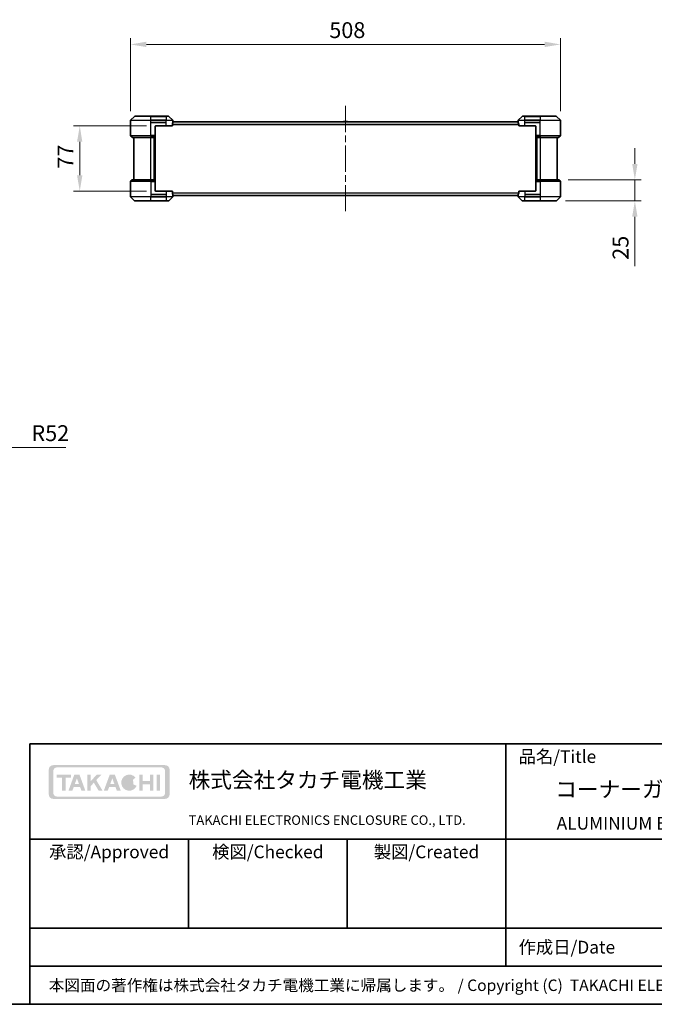
# Model space of a CAD drawing. Units: millimetres. Extents: x 0 to 11790, y 0 to 2108.
# Drawn here: x 3724 to 4473, y 0 to 1163 of the extents above; entities that cross this region are included whole.
import ezdxf
from ezdxf.enums import TextEntityAlignment as Align

# ---------------------------------------------------------------- set-up
doc = ezdxf.new("R2010")
doc.units = ezdxf.units.MM
doc.header["$LTSCALE"] = 5.5
doc.linetypes.add('CHAIN', pattern=[0.3543, 0.2362, -0.0295, 0.0591, -0.0295])
doc.layers.get('Defpoints').update_dxf_attribs({"lineweight": 25})
for name, color, linetype, lineweight in [('Border (ISO)', 7, 'Continuous', 35), ('Dimension (ISO)', 7, 'Continuous', 18), ('Dimension (ISO) @ 1', 7, 'Continuous', 18), ('Title (ISO)', 7, 'Continuous', 35), ('Visible (ISO)', 7, 'Continuous', 35), ('Visible Narrow (ISO)', 7, 'Continuous', 25)]:
    doc.layers.add(name, color=color, linetype=linetype, lineweight=lineweight)
doc.layers.add('Centerline (ISO)', color=7, linetype='Continuous', lineweight=18, true_color=0x80ffff)
doc.layers.add('Hatch (ISO)', color=1, linetype='Continuous', lineweight=18, true_color=0xff0000)
doc.styles.add('Note Text (TK)', font='MS PGothic.ttf')
doc.styles.add('文字スタイル40', font='MS PGothic.ttf')
doc.styles.add('文字スタイル67', font='arial.ttf')
doc.dimstyles.new('Default - Method 1b (TK)', dxfattribs={"dimscale": 5.5, "dimtxt": 2.5, "dimasz": 2.5, "dimexe": 1, "dimexo": 1.5, "dimgap": 1, "dimtad": 1, "dimrnd": 1e-08, "dimdsep": 46, "dimtxsty": 'Note Text (TK)', "dimcen": 0.09, "dimdle": 5, "dimclrd": 100, "dimclre": 100, "dimclrt": 7, "dimadec": 1, "dimazin": 1, "dimtfac": 1, "dimtmove": 0, "dimatfit": 3, "dimfxl": 0, "dimtolj": 1, "dimlwd": -1, "dimlwe": -1, "dimarcsym": 0})

# ---------------------------------------------------------------- blocks, each defined once
blk = doc.blocks.new('図面枠 tk図枠')
at = {"layer": 'Border (ISO)'}
blk.add_line((14.5, 8), (405.5, 8), dxfattribs=at)
blk = doc.blocks.new('表題欄 tk表題欄')
at = {"layer": 'Hatch (ISO)'}
h = blk.add_hatch(color=256, dxfattribs=at)
edge = h.paths.add_edge_path(flags=0)
edge.add_arc((95.44, 237.35), 0.596, 270, 360)
edge.add_line((96.04, 237.35), (96.04, 240.76))
edge.add_arc((95.44, 240.76), 0.596, 0, 90)
edge.add_line((95.44, 241.35), (79.01, 241.35))
edge.add_arc((79.01, 240.76), 0.596, 90, 180)
edge.add_line((78.41, 240.76), (78.41, 237.35))
edge.add_arc((79.01, 237.35), 0.596, 180, 270)
edge.add_line((79.01, 236.75), (95.44, 236.75))
edge = h.paths.add_edge_path()
edge.add_line((77.71, 241), (77.71, 237.1))
edge.add_arc((78.41, 237.1), 0.702, 180, 270)
edge.add_line((78.41, 236.4), (96.04, 236.4))
edge.add_arc((96.04, 237.1), 0.702, 270, 360)
edge.add_line((96.74, 237.1), (96.74, 241))
edge.add_arc((96.04, 241), 0.702, 0, 90)
edge.add_line((96.04, 241.71), (78.41, 241.71))
edge.add_arc((78.41, 241), 0.702, 90, 180)
for points in [[(78.94, 240.2), (78.94, 239.71), (79.79, 239.71), (79.79, 237.71), (80.38, 237.71), (80.38, 239.71), (81.23, 239.71), (81.23, 240.2)], [(85.55, 237.71), (84.81, 238.94), (84.29, 238.37), (84.29, 237.71), (83.77, 237.71), (83.77, 240.2), (84.29, 240.2), (84.29, 239.15), (85.26, 240.2), (85.98, 240.2), (85.19, 239.35), (86.17, 237.71)], [(91.96, 240.2), (91.96, 237.71), (92.48, 237.71), (92.48, 238.71), (93.64, 238.71), (93.64, 237.71), (94.16, 237.71), (94.16, 240.2), (93.64, 240.2), (93.64, 239.2), (92.48, 239.2), (92.48, 240.2)], [(94.71, 240.2), (94.71, 237.71), (95.23, 237.71), (95.23, 240.2)]]:
    blk.add_hatch(color=256, dxfattribs=at).paths.add_polyline_path(points)
h = blk.add_hatch(color=256, dxfattribs=at)
h.paths.add_polyline_path([(82.46, 238.76), (81.82, 238.76), (82.14, 239.63)], flags=0)
h.paths.add_polyline_path([(82.65, 238.24), (81.63, 238.24), (81.44, 237.71), (80.82, 237.71), (81.73, 240.2), (82.55, 240.2), (83.46, 237.71), (82.85, 237.71)])
h = blk.add_hatch(color=256, dxfattribs=at)
h.paths.add_polyline_path([(87.4, 238.76), (88.03, 238.76), (87.72, 239.63)], flags=0)
h.paths.add_polyline_path([(87.01, 237.71), (87.21, 238.24), (88.22, 238.24), (88.42, 237.71), (89.04, 237.71), (88.12, 240.2), (87.31, 240.2), (86.39, 237.71)])
h = blk.add_hatch(color=256, dxfattribs=at)
edge = h.paths.add_edge_path()
edge.add_arc((90.39, 238.95), 1.27, 38.5505, 336.582)
edge.add_line((91.56, 238.44), (91.04, 238.67))
edge.add_ellipse((90.39, 238.95), major_axis=(0, -0.8), ratio=0.867347, start_angle=124.651, end_angle=429.4109, ccw=False)
edge.add_line((90.96, 239.41), (91.39, 239.74))
at = {"layer": 'Title (ISO)'}
for p, q in [((74.71, 245.05), (255.71, 245.05)), ((74.71, 204.05), (74.71, 245.05)), ((149.71, 245.05), (149.71, 210.05)), ((230.71, 245.05), (230.71, 210.05)), ((255.71, 245.05), (255.71, 204.05)), ((243.21, 240.55), (251.21, 241.55)), ((243.21, 240.55), (243.21, 236.55)), ((251.21, 235.55), (251.21, 241.55)), ((243.21, 236.55), (251.21, 235.55)), ((230.71, 232.05), (255.71, 232.05)), ((74.71, 230.05), (230.71, 230.05)), ((99.71, 230.05), (99.71, 216.05)), ((124.71, 230.05), (124.71, 216.05)), ((230.71, 221.05), (255.71, 221.05)), ((74.71, 216.05), (230.71, 216.05)), ((255.71, 210.05), (74.71, 210.05)), ((74.71, 204.05), (255.71, 204.05))]:
    blk.add_line(p, q, dxfattribs=at)
at = {"layer": 'Title (ISO)', "color": 4, "linetype": 'CHAIN', "lineweight": 18, "ltscale": 8.88956, "true_color": 0x00ffff}
blk.add_line((238.21, 242.55), (238.21, 234.55), dxfattribs=at)
at = {"layer": 'Title (ISO)', "color": 4, "linetype": 'CHAIN', "lineweight": 18, "ltscale": 20.001633, "true_color": 0x00ffff}
blk.add_line((252.21, 238.55), (234.21, 238.55), dxfattribs=at)
at = {"layer": 'Title (ISO)'}
for radius in [3, 2]:
    blk.add_circle((238.21, 238.55), radius, dxfattribs=at)
at = {"layer": 'Title (ISO)', "color": 1, "true_color": 0xff0000, "char_height": 2, "line_spacing_factor": 1.5, "style": 'Note Text (TK)'}
for s, insert, attachment_point in [('\\fＭＳ Ｐゴシック|b0|i0;{\\H2.0000;品名/Title}', (151.71, 243.05), 4), ('\\fＭＳ Ｐゴシック|b0|i0;{\\H2.0000;尺度/Scale}', (232.71, 230.05), 4), ('\\fＭＳ Ｐゴシック|b0|i0;{\\H2.0000;承認/Approved}', (87.21, 228.05), 5), ('\\fＭＳ Ｐゴシック|b0|i0;{\\H2.0000;検図/Checked}', (112.21, 228.05), 5), ('\\fＭＳ Ｐゴシック|b0|i0;{\\H2.0000;製図/Created}', (137.21, 228.05), 5), ('\\fＭＳ Ｐゴシック|b0|i0;{\\H2.0000;ページ/Page}', (232.71, 219.05), 4), ('\\fＭＳ Ｐゴシック|b0|i0;{\\H2.0000;作成日/Date}', (151.71, 213.05), 4)]:
    blk.add_mtext(s, dxfattribs=dict(at, insert=insert, attachment_point=attachment_point))
at = {"layer": 'Title (ISO)', "color": 7, "line_spacing_factor": 1.5, "style": 'Note Text (TK)'}
for s, insert, char_height, attachment_point in [('株式会社タカチ電機工業', (99.74, 239.05), 2.5, 4), ('\\fArial|b0|i0;{\\H1.4986;TAKACHI ELECTRONICS ENCLOSURE CO., LTD.}', (99.74, 233.05), 1.4986, 4), ('\\fＭＳ Ｐゴシック|b0|i0;{\\H2.0000;/}', (243.21, 213.55), 2, 5), ('\\fＭＳ Ｐゴシック|b0|i0;{\\H1.8000;本図面の著作権は株式会社タカチ電機工業に帰属します。 / Copyright (C)\xa0 TAKACHI ELECTRONICS ENCLOSURE CO., LTD. All Rights Reserved.}', (77.71, 207.05), 1.8, 4)]:
    blk.add_mtext(s, dxfattribs=dict(at, insert=insert, char_height=char_height, attachment_point=attachment_point))
at = {"layer": 'Title (ISO)', "color": 7}
for tag, p, height, style in [('<品名>_001', (157.5, 236.65), 2.5, 'Note Text (TK)'), ('<Title>_001', (157.71, 231.55), 2, '文字スタイル67'), ('<型番>_001', (157.66, 219.99), 3, '文字スタイル40'), ('作成日_001', (175.62, 211.78), 2.5, 'Note Text (TK)'), ('<ページ_No.>_001', (237.95, 212.3), 2.5, 'Note Text (TK)'), ('<総ページ数>_001', (246.79, 212.3), 2.5, 'Note Text (TK)')]:
    blk.add_attdef(tag, p, '', height=height, dxfattribs=dict(at, style=style))
at = {"layer": 'Title (ISO)', "color": 7, "style": 'Note Text (TK)'}
for tag, p in [('<尺度>', (243.21, 224.55)), ('<部品サイズ>', (112.21, 213.05))]:
    blk.add_attdef(tag, text='', height=2.5, dxfattribs=at).set_placement(p, align=Align.MIDDLE_CENTER)
blk = doc.blocks.new('*D126')
at = {"layer": 'Defpoints', "color": 0, "transparency": 16777216}
for p in [(4362.6, 1133.4), (3854.6, 1043.4), (4362.6, 1043.4)]:
    blk.add_point(p, dxfattribs=at)
at = {"layer": 'Dimension (ISO)', "color": 100, "transparency": 16777216}
for p, q in [((3854.6, 1054.7), (3854.6, 1140.9)), ((4362.6, 1054.7), (4362.6, 1140.9)), ((3873.3, 1133.4), (4343.8, 1133.4))]:
    blk.add_line(p, q, dxfattribs=at)
for points in [[(3873.3, 1136.6), (3873.3, 1130.3), (3854.6, 1133.4)], [(4343.8, 1136.6), (4343.8, 1130.3), (4362.6, 1133.4)]]:
    blk.add_solid(points, dxfattribs=at)
at = {"layer": 'Dimension (ISO)', "color": 7, "transparency": 16777216, "insert": (4089.4, 1150.3), "char_height": 18.75, "attachment_point": 4, "style": 'Note Text (TK)'}
blk.add_mtext('\\A1;508', dxfattribs=at)
blk = doc.blocks.new('*D127')
at = {"layer": 'Defpoints', "color": 0, "transparency": 16777216}
for p in [(3884.6, 1037.1), (3794.6, 960.1), (3884.6, 960.1)]:
    blk.add_point(p, dxfattribs=at)
at = {"layer": 'Dimension (ISO)', "color": 100, "transparency": 16777216}
for p, q in [((3873.3, 1037.1), (3787.1, 1037.1)), ((3794.6, 1018.4), (3794.6, 978.9)), ((3873.3, 960.1), (3787.1, 960.1))]:
    blk.add_line(p, q, dxfattribs=at)
for points in [[(3791.4, 1018.4), (3797.7, 1018.4), (3794.6, 1037.1)], [(3791.4, 978.9), (3797.7, 978.9), (3794.6, 960.1)]]:
    blk.add_solid(points, dxfattribs=at)
at = {"layer": 'Dimension (ISO)', "color": 7, "transparency": 16777216, "insert": (3777.7, 986.8), "char_height": 18.75, "attachment_point": 4, "rotation": 90, "style": 'Note Text (TK)'}
blk.add_mtext('\\A1;77', dxfattribs=at)
blk = doc.blocks.new('*D132')
at = {"layer": 'Defpoints', "color": 0, "transparency": 16777216}
for p in [(4360.4, 973.6), (4357.4, 948.6), (4450.4, 948.6)]:
    blk.add_point(p, dxfattribs=at)
at = {"layer": 'Dimension (ISO)', "color": 100, "transparency": 16777216}
for p, q in [((4450.4, 992.4), (4450.4, 1011.1)), ((4371.6, 973.6), (4457.9, 973.6)), ((4450.4, 973.6), (4450.4, 948.6)), ((4368.6, 948.6), (4457.9, 948.6)), ((4450.4, 929.9), (4450.4, 871.6))]:
    blk.add_line(p, q, dxfattribs=at)
for points in [[(4447.2, 992.4), (4453.5, 992.4), (4450.4, 973.6)], [(4447.2, 929.9), (4453.5, 929.9), (4450.4, 948.6)]]:
    blk.add_solid(points, dxfattribs=at)
at = {"layer": 'Dimension (ISO)', "color": 7, "transparency": 16777216, "insert": (4433.5, 879.1), "char_height": 18.75, "attachment_point": 4, "rotation": 90, "style": 'Note Text (TK)'}
blk.add_mtext('\\A1;25', dxfattribs=at)
blk = doc.blocks.new('*D135')
at = {"layer": 'Defpoints', "color": 0, "transparency": 16777216}
for p in [(3597, 549.5), (3560.3, 512.8)]:
    blk.add_point(p, dxfattribs=at)
at = {"layer": 'Dimension (ISO)', "color": 100, "transparency": 16777216}
for p, q in [((3705.1, 657.6), (3610.3, 562.8)), ((3778.2, 657.6), (3705.1, 657.6))]:
    blk.add_line(p, q, dxfattribs=at)
blk.add_solid([(3608.1, 565), (3612.5, 560.6), (3597, 549.5)], dxfattribs=at)
at = {"layer": 'Dimension (ISO)', "color": 7, "transparency": 16777216, "insert": (3737.5, 674.4), "char_height": 18.75, "attachment_point": 4, "style": 'Note Text (TK)'}
blk.add_mtext('\\A1;R52', dxfattribs=at)

msp = doc.modelspace()

# ---------------------------------------------------------------- linework, layer by layer
at = {"layer": 'Centerline (ISO)', "linetype": 'CHAIN', "ltscale": 23.990969}
msp.add_line((4108.5638, 1060.8836), (4108.5638, 936.3836), dxfattribs=at)
at = {"layer": 'Visible (ISO)'}
for p, q in [((3859.4173, 1048.4871), (3854.7102, 1043.78)), ((3859.7709, 1048.6336), (3878.5638, 1048.6336)), ((3896.5638, 1048.6336), (3878.5638, 1048.6336)), ((3896.5638, 1048.6336), (3899.3567, 1048.6336)), ((3904.4173, 1043.78), (3899.7102, 1048.4871)), ((4317.4173, 1048.4871), (4312.7102, 1043.78)), ((4317.7709, 1048.6336), (4320.5638, 1048.6336)), ((4338.5638, 1048.6336), (4320.5638, 1048.6336)), ((4338.5638, 1048.6336), (4357.3567, 1048.6336)), ((4362.4173, 1043.78), (4357.7102, 1048.4871)), ((3854.5638, 1041.1336), (3854.5638, 1043.4264)), ((3854.5638, 1025.8407), (3854.5638, 1041.1336)), ((3883.5638, 1036.1336), (3883.5638, 1025.8407)), ((3884.5638, 1037.1336), (3896.5638, 1037.1336)), ((3903.98, 1037.1336), (3896.5638, 1037.1336)), ((3903.98, 1037.1336), (3903.98, 1039.0249)), ((3904.5557, 1042.1336), (4312.5719, 1042.1336)), ((3904.5638, 1042.1336), (3904.5638, 1043.4264)), ((4106.2546, 1042.2426), (4106.1838, 1042.1336)), ((4110.7053, 1042.3336), (4106.4223, 1042.3336)), ((4110.8729, 1042.2426), (4110.9438, 1042.1336)), ((4312.5638, 1042.1336), (4312.5638, 1043.4264)), ((4313.1476, 1039.0249), (4313.1476, 1037.1336)), ((4320.5638, 1037.1336), (4313.1476, 1037.1336)), ((4320.5638, 1037.1336), (4332.5638, 1037.1336)), ((4333.5638, 1036.1336), (4333.5638, 1025.8407)), ((4362.5638, 1041.1336), (4362.5638, 1043.4264)), ((4362.5638, 1025.8407), (4362.5638, 1041.1336)), ((3854.7102, 1025.4871), (3856.4173, 1023.78)), ((3878.5638, 1023.6336), (3856.7709, 1023.6336)), ((3858.5638, 1023.6336), (3858.5638, 973.6336)), ((3878.5638, 1023.6336), (3883.5638, 1023.6336)), ((3882.5638, 973.6336), (3882.5638, 1023.6336)), ((3883.5638, 1025.8407), (3883.5638, 1025.4871)), ((3883.5638, 1023.78), (3883.5638, 1025.4871)), ((3883.5638, 1023.78), (3883.5638, 1023.6336)), ((3883.5638, 973.6336), (3883.5638, 1023.6336)), ((4333.5638, 1025.4871), (4333.5638, 1025.8407)), ((4333.5638, 1025.4871), (4333.5638, 1023.78)), ((4333.5638, 1023.6336), (4333.5638, 1023.78)), ((4333.5638, 1023.6336), (4333.5638, 973.6336)), ((4333.5638, 1023.6336), (4338.5638, 1023.6336)), ((4334.5638, 1023.6336), (4334.5638, 973.6336)), ((4360.3567, 1023.6336), (4338.5638, 1023.6336)), ((4358.5638, 973.6336), (4358.5638, 1023.6336)), ((4362.4173, 1025.4871), (4360.7102, 1023.78)), ((3854.5638, 971.4264), (3854.5638, 956.1336)), ((3854.7102, 971.78), (3856.4173, 973.4871)), ((3856.7709, 973.6336), (3878.5638, 973.6336)), ((3883.5638, 973.6336), (3878.5638, 973.6336)), ((3883.5638, 973.6336), (3883.5638, 973.4871)), ((3883.5638, 971.78), (3883.5638, 973.4871)), ((3883.5638, 971.78), (3883.5638, 971.4264)), ((3883.5638, 961.1336), (3883.5638, 971.4264)), ((4333.5638, 973.4871), (4333.5638, 973.6336)), ((4338.5638, 973.6336), (4333.5638, 973.6336)), ((4333.5638, 973.4871), (4333.5638, 971.78)), ((4333.5638, 971.4264), (4333.5638, 971.78)), ((4333.5638, 961.1336), (4333.5638, 971.4264)), ((4338.5638, 973.6336), (4360.3567, 973.6336)), ((4362.4173, 971.78), (4360.7102, 973.4871)), ((4362.5638, 971.4264), (4362.5638, 956.1336)), ((3854.5638, 956.1336), (3854.5638, 953.8407)), ((3854.7102, 953.4871), (3859.4173, 948.78)), ((3896.5638, 960.1336), (3884.5638, 960.1336)), ((3896.5638, 960.1336), (3903.98, 960.1336)), ((3899.7102, 948.78), (3904.4173, 953.4871)), ((3903.98, 958.2422), (3903.98, 960.1336)), ((3904.5557, 955.1336), (4312.5719, 955.1336)), ((3904.5638, 955.1336), (3904.5638, 953.8407)), ((4106.2546, 955.0246), (4106.1838, 955.1336)), ((4106.4223, 954.9336), (4110.7053, 954.9336)), ((4110.8729, 955.0246), (4110.9438, 955.1336)), ((4312.5638, 955.1336), (4312.5638, 953.8407)), ((4312.7102, 953.4871), (4317.4173, 948.78)), ((4313.1476, 960.1336), (4320.5638, 960.1336)), ((4313.1476, 960.1336), (4313.1476, 958.2422)), ((4332.5638, 960.1336), (4320.5638, 960.1336)), ((4357.7102, 948.78), (4362.4173, 953.4871)), ((4362.5638, 956.1336), (4362.5638, 953.8407)), ((3878.5638, 948.6336), (3859.7709, 948.6336)), ((3878.5638, 948.6336), (3896.5638, 948.6336)), ((3899.3567, 948.6336), (3896.5638, 948.6336)), ((4320.5638, 948.6336), (4317.7709, 948.6336)), ((4320.5638, 948.6336), (4338.5638, 948.6336)), ((4357.3567, 948.6336), (4338.5638, 948.6336))]:
    msp.add_line(p, q, dxfattribs=at)
for centre, radius, start, end in [((3859.7709, 1048.1336), 0.5, 90, 135), ((3899.3567, 1048.1336), 0.5, 45, 90), ((4317.7709, 1048.1336), 0.5, 90, 135), ((4357.3567, 1048.1336), 0.5, 45, 90), ((3855.0638, 1043.4264), 0.5, 135, 180), ((3884.5638, 1036.1336), 1, 90, 180), ((3904.0638, 1043.4264), 0.5, 0, 45), ((4106.4223, 1042.1336), 0.2, 90, 146.9761324), ((4110.7053, 1042.1336), 0.2, 33.0238676, 90), ((4313.0638, 1043.4264), 0.5, 135, 180), ((4332.5638, 1036.1336), 1, 0, 90), ((4362.0638, 1043.4264), 0.5, 0, 45), ((3855.0638, 1025.8407), 0.5, 180, 225), ((3856.7709, 1024.1336), 0.5, 225, 270), ((4360.3567, 1024.1336), 0.5, 270, 315), ((4362.0638, 1025.8407), 0.5, 315, 0), ((3855.0638, 971.4264), 0.5, 135, 180), ((3856.7709, 973.1336), 0.5, 90, 135), ((4360.3567, 973.1336), 0.5, 45, 90), ((4362.0638, 971.4264), 0.5, 0, 45), ((3855.0638, 953.8407), 0.5, 180, 225), ((3884.5638, 961.1336), 1, 180, 270), ((3904.0638, 953.8407), 0.5, 315, 0), ((4106.4223, 955.1336), 0.2, 213.0238676, 270), ((4110.7053, 955.1336), 0.2, 270, 326.9761324), ((4313.0638, 953.8407), 0.5, 180, 225), ((4332.5638, 961.1336), 1, 270, 0), ((4362.0638, 953.8407), 0.5, 315, 0), ((3859.7709, 949.1336), 0.5, 225, 270), ((3899.3567, 949.1336), 0.5, 270, 315), ((4317.7709, 949.1336), 0.5, 225, 270), ((4357.3567, 949.1336), 0.5, 270, 315)]:
    msp.add_arc(centre, radius, start, end, dxfattribs=at)
for centre, major_axis, start_param, end_param in [((3896.5638, 1042.7336), (0, -9.6), 1.195757886, 1.403348248), ((3896.5638, 1042.7336), (0, -9.6), 1.403348248, 1.496985086), ((4320.5638, 1042.7336), (0, -9.6), 4.786200221, 4.87983706), ((4320.5638, 1042.7336), (0, -9.6), 4.87983706, 5.087427421), ((3896.5638, 954.5336), (0, 9.6), 4.87983706, 5.087427421), ((3896.5638, 954.5336), (0, 9.6), 4.786200221, 4.87983706), ((4320.5638, 954.5336), (0, 9.6), 1.403348248, 1.496985086), ((4320.5638, 954.5336), (0, 9.6), 1.195757886, 1.403348248)]:
    msp.add_ellipse(centre, major_axis=major_axis, ratio=0.833333333, start_param=start_param, end_param=end_param, dxfattribs=at)
for points, knots in [([(3904.0077, 1039.217), (3904.0005, 1039.1947), (3903.994, 1039.1687), (3903.9832, 1039.1038), (3903.98, 1039.0632), (3903.98, 1039.0249)], [-0.02019576058, -0.02019576058, -0.02019576058, -0.02019576058, -0.01148373216, -0.01148373216, 0, 0, 0, 0]), ([(3904.5557, 1042.1336), (3904.554, 1042.1336), (3904.5519, 1042.126), (3904.5475, 1042.0954), (3904.5452, 1042.0723), (3904.5429, 1042.0393), (3904.5424, 1042.0326), (3904.542, 1042.0256)], [-0.04524617939, -0.04524617939, -0.04524617939, -0.04524617939, -0.03392498047, -0.03392498047, -0.02260378156, -0.02260378156, -0.01993037131, -0.01993037131, -0.01993037131, -0.01993037131]), ([(4312.5856, 1042.0256), (4312.5851, 1042.0327), (4312.5847, 1042.0394), (4312.5823, 1042.0723), (4312.5801, 1042.0954), (4312.5757, 1042.126), (4312.5736, 1042.1336), (4312.5719, 1042.1336)], [-0.07052902812, -0.07052902812, -0.07052902812, -0.07052902812, -0.06784492969, -0.06784492969, -0.05652922602, -0.05652922602, -0.04521352236, -0.04521352236, -0.04521352236, -0.04521352236]), ([(4313.1476, 1039.0249), (4313.1476, 1039.0625), (4313.1445, 1039.1024), (4313.1338, 1039.1676), (4313.1273, 1039.1942), (4313.1198, 1039.217)], [-0.09326128256, -0.09326128256, -0.09326128256, -0.09326128256, -0.08198535681, -0.08198535681, -0.07307763188, -0.07307763188, -0.07307763188, -0.07307763188]), ([(3903.98, 958.2422), (3903.98, 958.2046), (3903.983, 958.1647), (3903.9938, 958.0995), (3904.0003, 958.0729), (3904.0077, 958.0501)], [-0.09326128256, -0.09326128256, -0.09326128256, -0.09326128256, -0.08198535681, -0.08198535681, -0.07307763188, -0.07307763188, -0.07307763188, -0.07307763188]), ([(3904.542, 955.2415), (3904.5424, 955.2345), (3904.5429, 955.2277), (3904.5453, 955.1948), (3904.5475, 955.1717), (3904.5519, 955.1411), (3904.554, 955.1336), (3904.5557, 955.1336)], [-0.07052902812, -0.07052902812, -0.07052902812, -0.07052902812, -0.06784492969, -0.06784492969, -0.05652922602, -0.05652922602, -0.04521352236, -0.04521352236, -0.04521352236, -0.04521352236]), ([(4312.5719, 955.1336), (4312.5736, 955.1336), (4312.5757, 955.1411), (4312.5801, 955.1717), (4312.5823, 955.1948), (4312.5847, 955.2278), (4312.5851, 955.2345), (4312.5856, 955.2415)], [-0.04524617939, -0.04524617939, -0.04524617939, -0.04524617939, -0.03392498047, -0.03392498047, -0.02260378156, -0.02260378156, -0.01993037131, -0.01993037131, -0.01993037131, -0.01993037131]), ([(4313.1198, 958.0501), (4313.1271, 958.0724), (4313.1335, 958.0984), (4313.1444, 958.1633), (4313.1476, 958.2039), (4313.1476, 958.2422)], [-0.02019576058, -0.02019576058, -0.02019576058, -0.02019576058, -0.01148373216, -0.01148373216, 0, 0, 0, 0])]:
    msp.add_open_spline(points, degree=3, knots=knots, dxfattribs=at)
at = {"layer": 'Visible Narrow (ISO)'}
for p, q in [((3878.5638, 1048.4871), (3859.4173, 1048.4871)), ((3878.5638, 1048.6336), (3878.5638, 1048.4871)), ((3878.5638, 1048.4871), (3896.5638, 1048.4871)), ((3878.5638, 1043.78), (3878.5638, 1048.4871)), ((3896.5638, 1048.4871), (3896.5638, 1048.6336)), ((3899.7102, 1048.4871), (3896.5638, 1048.4871)), ((3896.5638, 1048.4871), (3896.5638, 1043.78)), ((4320.5638, 1048.4871), (4317.4173, 1048.4871)), ((4320.5638, 1048.4871), (4320.5638, 1048.6336)), ((4320.5638, 1043.78), (4320.5638, 1048.4871)), ((4320.5638, 1048.4871), (4338.5638, 1048.4871)), ((4338.5638, 1048.4871), (4338.5638, 1048.6336)), ((4338.5638, 1048.4871), (4338.5638, 1043.78)), ((4357.7102, 1048.4871), (4338.5638, 1048.4871)), ((3878.5638, 1043.4264), (3854.5638, 1043.4264)), ((3854.7102, 1043.78), (3878.5638, 1043.78)), ((3878.5638, 1043.78), (3878.5638, 1043.4264)), ((3896.5638, 1043.78), (3878.5638, 1043.78)), ((3878.5638, 1041.1336), (3878.5638, 1043.4264)), ((3878.5638, 1043.4264), (3896.5638, 1043.4264)), ((3878.5638, 1041.1336), (3896.5638, 1041.1336)), ((3878.5638, 1025.8407), (3878.5638, 1041.1336)), ((3896.5638, 1043.78), (3896.5638, 1043.4264)), ((3896.5638, 1043.78), (3904.4173, 1043.78)), ((3904.5638, 1043.4264), (3896.5638, 1043.4264)), ((3896.5638, 1041.1336), (3896.5638, 1043.4264)), ((3896.5638, 1037.1336), (3896.5638, 1041.1336)), ((3903.98, 1039.0249), (4313.1476, 1039.0249)), ((3904.0077, 1039.217), (4313.1198, 1039.217)), ((3904.542, 1042.0256), (4312.5856, 1042.0256)), ((4110.8729, 1042.2426), (4106.2546, 1042.2426)), ((4320.5638, 1043.4264), (4312.5638, 1043.4264)), ((4312.7102, 1043.78), (4320.5638, 1043.78)), ((4338.5638, 1043.78), (4320.5638, 1043.78)), ((4320.5638, 1043.78), (4320.5638, 1043.4264)), ((4320.5638, 1041.1336), (4320.5638, 1043.4264)), ((4320.5638, 1043.4264), (4338.5638, 1043.4264)), ((4320.5638, 1041.1336), (4338.5638, 1041.1336)), ((4320.5638, 1037.1336), (4320.5638, 1041.1336)), ((4338.5638, 1043.78), (4338.5638, 1043.4264)), ((4338.5638, 1043.78), (4362.4173, 1043.78)), ((4362.5638, 1043.4264), (4338.5638, 1043.4264)), ((4338.5638, 1041.1336), (4338.5638, 1043.4264)), ((4338.5638, 1025.8407), (4338.5638, 1041.1336)), ((3854.5638, 1025.8407), (3878.5638, 1025.8407)), ((3878.5638, 1025.4871), (3854.7102, 1025.4871)), ((3856.4173, 1023.78), (3878.5638, 1023.78)), ((3883.5638, 1025.8407), (3878.5638, 1025.8407)), ((3878.5638, 1025.4871), (3878.5638, 1025.8407)), ((3878.5638, 1025.4871), (3883.5638, 1025.4871)), ((3878.5638, 1025.4871), (3878.5638, 1023.78)), ((3883.5638, 1023.78), (3878.5638, 1023.78)), ((3878.5638, 1023.78), (3878.5638, 1023.6336)), ((3878.5638, 973.6336), (3878.5638, 1023.6336)), ((3882.2638, 1023.6336), (3882.2638, 973.6336)), ((3883.2638, 1023.6336), (3883.2638, 973.6336)), ((4338.5638, 1025.8407), (4333.5638, 1025.8407)), ((4333.5638, 1025.4871), (4338.5638, 1025.4871)), ((4338.5638, 1023.78), (4333.5638, 1023.78)), ((4333.8638, 973.6336), (4333.8638, 1023.6336)), ((4334.8638, 973.6336), (4334.8638, 1023.6336)), ((4338.5638, 1025.8407), (4362.5638, 1025.8407)), ((4338.5638, 1025.4871), (4338.5638, 1025.8407)), ((4362.4173, 1025.4871), (4338.5638, 1025.4871)), ((4338.5638, 1025.4871), (4338.5638, 1023.78)), ((4338.5638, 1023.78), (4338.5638, 1023.6336)), ((4338.5638, 1023.78), (4360.7102, 1023.78)), ((4338.5638, 1023.6336), (4338.5638, 973.6336)), ((3878.5638, 971.4264), (3854.5638, 971.4264)), ((3854.7102, 971.78), (3878.5638, 971.78)), ((3878.5638, 973.4871), (3856.4173, 973.4871)), ((3878.5638, 973.4871), (3878.5638, 973.6336)), ((3878.5638, 973.4871), (3883.5638, 973.4871)), ((3878.5638, 971.78), (3878.5638, 973.4871)), ((3878.5638, 971.78), (3878.5638, 971.4264)), ((3883.5638, 971.78), (3878.5638, 971.78)), ((3878.5638, 971.4264), (3878.5638, 956.1336)), ((3878.5638, 971.4264), (3883.5638, 971.4264)), ((4333.5638, 973.4871), (4338.5638, 973.4871)), ((4338.5638, 971.78), (4333.5638, 971.78)), ((4333.5638, 971.4264), (4338.5638, 971.4264)), ((4338.5638, 973.4871), (4338.5638, 973.6336)), ((4338.5638, 971.78), (4338.5638, 973.4871)), ((4360.7102, 973.4871), (4338.5638, 973.4871)), ((4338.5638, 971.78), (4338.5638, 971.4264)), ((4338.5638, 971.78), (4362.4173, 971.78)), ((4338.5638, 971.4264), (4338.5638, 956.1336)), ((4362.5638, 971.4264), (4338.5638, 971.4264)), ((3854.5638, 953.8407), (3878.5638, 953.8407)), ((3878.5638, 953.4871), (3854.7102, 953.4871)), ((3878.5638, 956.1336), (3878.5638, 953.8407)), ((3896.5638, 956.1336), (3878.5638, 956.1336)), ((3896.5638, 953.8407), (3878.5638, 953.8407)), ((3878.5638, 953.4871), (3878.5638, 953.8407)), ((3878.5638, 953.4871), (3896.5638, 953.4871)), ((3878.5638, 948.78), (3878.5638, 953.4871)), ((3896.5638, 960.1336), (3896.5638, 956.1336)), ((3896.5638, 956.1336), (3896.5638, 953.8407)), ((3896.5638, 953.8407), (3904.5638, 953.8407)), ((3896.5638, 953.4871), (3896.5638, 953.8407)), ((3896.5638, 953.4871), (3896.5638, 948.78)), ((3904.4173, 953.4871), (3896.5638, 953.4871)), ((3903.98, 958.2422), (4313.1476, 958.2422)), ((3904.0077, 958.0501), (4313.1198, 958.0501)), ((3904.542, 955.2415), (4312.5856, 955.2415)), ((4106.2546, 955.0246), (4110.8729, 955.0246)), ((4312.5638, 953.8407), (4320.5638, 953.8407)), ((4320.5638, 953.4871), (4312.7102, 953.4871)), ((4320.5638, 960.1336), (4320.5638, 956.1336)), ((4320.5638, 956.1336), (4320.5638, 953.8407)), ((4338.5638, 956.1336), (4320.5638, 956.1336)), ((4338.5638, 953.8407), (4320.5638, 953.8407)), ((4320.5638, 953.4871), (4320.5638, 953.8407)), ((4320.5638, 953.4871), (4338.5638, 953.4871)), ((4320.5638, 948.78), (4320.5638, 953.4871)), ((4338.5638, 956.1336), (4338.5638, 953.8407)), ((4338.5638, 953.8407), (4362.5638, 953.8407)), ((4338.5638, 953.4871), (4338.5638, 953.8407)), ((4362.4173, 953.4871), (4338.5638, 953.4871)), ((4338.5638, 953.4871), (4338.5638, 948.78)), ((3859.4173, 948.78), (3878.5638, 948.78)), ((3896.5638, 948.78), (3878.5638, 948.78)), ((3878.5638, 948.78), (3878.5638, 948.6336)), ((3896.5638, 948.78), (3899.7102, 948.78)), ((3896.5638, 948.78), (3896.5638, 948.6336)), ((4317.4173, 948.78), (4320.5638, 948.78)), ((4320.5638, 948.78), (4320.5638, 948.6336)), ((4338.5638, 948.78), (4320.5638, 948.78)), ((4338.5638, 948.6336), (4338.5638, 948.78)), ((4338.5638, 948.78), (4357.7102, 948.78))]:
    msp.add_line(p, q, dxfattribs=at)

# ---------------------------------------------------------------- block references
at = {"xscale": 7.5, "yscale": 7.5, "zscale": 7.5}
msp.add_blockref('図面枠 tk図枠', (2051.75, -60), dxfattribs=at)
ref = msp.add_blockref('表題欄 tk表題欄', (3175.1838, -1530.3955), dxfattribs=dict(xscale=7.5, yscale=7.5, zscale=7.5))
ref.add_attrib('<品名>_001', 'コーナーガード付アルミケース', (4356.402, 244.5064), dxfattribs={"layer": 'Title (ISO)', "color": 7, "height": 18.75, "style": 'Note Text (TK)'})
ref.add_attrib('<尺度>_001', '1:7.5', (4972.5099, 144.375), dxfattribs={"layer": 'Title (ISO)', "color": 7, "height": 18.75, "style": 'Note Text (TK)'})
ref.add_attrib('作成日_001', '2023/03/13', (4492.3182, 57.8054), dxfattribs={"layer": 'Title (ISO)', "color": 7, "height": 18.75, "style": 'Note Text (TK)'})
ref.add_attrib('<Title>_001', 'ALUMINIUM ENCLOSURE with CORNER GUARD', (4358, 206.2449), dxfattribs={"layer": 'Title (ISO)', "color": 7, "height": 15, "style": '文字スタイル67'})
ref.add_attrib('<ページ_No.>_001', '2', (4958.6818, 61.875), dxfattribs={"layer": 'Title (ISO)', "color": 7, "height": 18.75, "style": 'Note Text (TK)'})
ref.add_attrib('<総ページ数>_001', '7', (5026.1286, 61.875), dxfattribs={"layer": 'Title (ISO)', "color": 7, "height": 18.75, "style": 'Note Text (TK)'})

# ---------------------------------------------------------------- dimensions: what is measured, and where the dimension line sits
at = {"layer": 'Dimension (ISO) @ 1', "color": 100, "true_color": 0x00ff3f}
dim = msp.add_linear_dim(base=(4362.5638, 1133.4264), p1=(3854.5638, 1043.4264), p2=(4362.5638, 1043.4264), dimstyle='Default - Method 1b (TK)', override={"dimscale": 1, "dimtxt": 18.75, "dimasz": 18.75, "dimexe": 7.5, "dimexo": 11.25, "dimgap": 7.5, "dimdec": 2, "dimcen": 0.675, "dimtol": 0, "dimlim": 0, "dimtp": 0, "dimtm": 0, "dimtdec": 2, "dimtix": 0, "dimtofl": 0, "dimtmove": 0, "dimatfit": 1}, dxfattribs=at)
dim.commit()
dim.dimension.update_dxf_attribs({"geometry": '*D126', "text_midpoint": (4108.5638, 1133.4264), "dimtype": 160})
for base, p1, p2, angle, override, picture, middle in [((3794.5638, 960.1336), (3884.5638, 1037.1336), (3884.5638, 960.1336), 270, {"dimscale": 1, "dimtxt": 18.75, "dimasz": 18.75, "dimexe": 7.5, "dimexo": 11.25, "dimgap": 7.5, "dimdec": 2, "dimcen": 0.675, "dimtol": 0, "dimlim": 0, "dimtp": 0, "dimtm": 0, "dimtdec": 2, "dimtix": 0, "dimtofl": 0, "dimtmove": 0, "dimatfit": 1}, '*D127', (3794.5638, 998.6336)), ((4450.3567, 948.6336), (4360.3567, 973.6336), (4357.3567, 948.6336), 90, {"dimscale": 1, "dimtxt": 18.75, "dimasz": 18.75, "dimexe": 7.5, "dimexo": 11.25, "dimgap": 7.5, "dimdec": 2, "dimcen": 0.675, "dimtol": 0, "dimlim": 0, "dimtp": 0, "dimtm": 0, "dimtdec": 2, "dimtix": 0, "dimtofl": 1, "dimtmove": 0, "dimatfit": 1}, '*D132', (4450.3567, 891.3821))]:
    dim = msp.add_linear_dim(base=base, p1=p1, p2=p2, angle=angle, dimstyle='Default - Method 1b (TK)', override=override, dxfattribs=at)
    dim.commit()
    dim.dimension.update_dxf_attribs({"geometry": picture, "text_midpoint": middle, "dimtype": 160})
dim = msp.add_radius_dim(center=(3560.2624, 512.7508), mpoint=(3597.0336, 549.522), dimstyle='Default - Method 1b (TK)', override={"dimscale": 1, "dimtxt": 18.75, "dimasz": 18.75, "dimexe": 7.5, "dimexo": 11.25, "dimgap": 7.5, "dimtih": 1, "dimtoh": 1, "dimdec": 2, "dimlfac": 0.999955, "dimcen": 0, "dimtol": 0, "dimlim": 0, "dimtp": 0, "dimtm": 0, "dimtdec": 2, "dimtix": 0, "dimtofl": 0, "dimtmove": 0, "dimatfit": 3}, dxfattribs=at)
dim.commit()
dim.dimension.update_dxf_attribs({"geometry": '*D135', "text_midpoint": (3757.8777, 657.559), "dimtype": 164})

doc.saveas('drawing.dxf')
